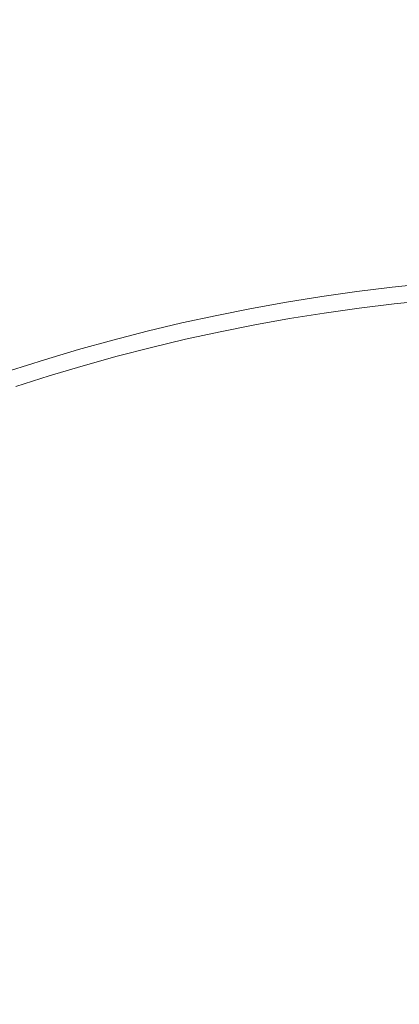
# Model space of a CAD drawing. Extents: x -1737 to -237, y -700 to 0.
# Drawn here: x -492 to -487, y -201 to -189 of the extents above; entities that cross this region are included whole.
import ezdxf

# ---------------------------------------------------------------- set-up
doc = ezdxf.new("R2010")
doc.units = 0
doc.header["$LTSCALE"] = 500
doc.header["$MEASUREMENT"] = 0
doc.layers.add('PRAKTIKA_CERAMIKA', color=7, linetype='Continuous')
doc.layers.add('PRAKTIKA_CHROM', color=7, linetype='Continuous')

msp = doc.modelspace()

# ---------------------------------------------------------------- linework, layer by layer
at = {"layer": 'PRAKTIKA_CERAMIKA', "lineweight": 0}
for points, invisible_edges in [([(-496.321, -187.607, -439.945), (-490.532, -189.301, -439.947), (-486.55, -189.369, -439.947), (-496.321, -187.607, -439.945)], 15), ([(-486.55, -189.369, -439.947), (-490.22, -187.674, -439.945), (-496.321, -187.607, -439.945), (-486.55, -189.369, -439.947)], 15), ([(-495.457, -189.24, -439.947), (-490.532, -189.301, -439.947), (-496.321, -187.607, -439.945), (-495.457, -189.24, -439.947)], 15), ([(-490.22, -187.674, -439.945), (-486.55, -189.369, -439.947), (-483.394, -189.446, -439.947), (-490.22, -187.674, -439.945)], 15), ([(-483.394, -189.446, -439.947), (-485.442, -187.748, -439.945), (-490.22, -187.674, -439.945), (-483.394, -189.446, -439.947)], 15), ([(-492.819, -190.423, -439.953), (-489.409, -190.477, -439.953), (-495.457, -189.24, -439.947), (-492.819, -190.423, -439.953)], 15), ([(-490.532, -189.301, -439.947), (-495.457, -189.24, -439.947), (-489.409, -190.477, -439.953), (-490.532, -189.301, -439.947)], 15), ([(-490.532, -189.301, -439.947), (-486.402, -190.539, -439.953), (-483.932, -190.609, -439.953), (-490.532, -189.301, -439.947)], 15), ([(-483.932, -190.609, -439.953), (-486.55, -189.369, -439.947), (-490.532, -189.301, -439.947), (-483.932, -190.609, -439.953)], 15), ([(-489.409, -190.477, -439.953), (-486.402, -190.539, -439.953), (-490.532, -189.301, -439.947), (-489.409, -190.477, -439.953)], 15), ([(-504.099, -190.311, -439.953), (-493.634, -191.164, -439.966), (-491.508, -191.193, -439.966), (-504.099, -190.311, -439.953)], 15), ([(-491.508, -191.193, -439.966), (-500.3, -190.34, -439.953), (-504.099, -190.311, -439.953), (-491.508, -191.193, -439.966)], 15), ([(-496.495, -190.377, -439.953), (-500.3, -190.34, -439.953), (-491.508, -191.193, -439.966), (-496.495, -190.377, -439.953)], 15), ([(-491.508, -191.193, -439.966), (-489.377, -191.231, -439.966), (-496.495, -190.377, -439.953), (-491.508, -191.193, -439.966)], 15), ([(-492.819, -190.423, -439.953), (-496.495, -190.377, -439.953), (-489.377, -191.231, -439.966), (-492.819, -190.423, -439.953)], 15), ([(-489.409, -190.477, -439.953), (-492.819, -190.423, -439.953), (-487.313, -191.277, -439.966), (-489.409, -190.477, -439.953)], 15), ([(-489.377, -191.231, -439.966), (-487.313, -191.277, -439.966), (-492.819, -190.423, -439.953), (-489.377, -191.231, -439.966)], 15), ([(-487.313, -191.277, -439.966), (-485.381, -191.331, -439.966), (-489.409, -190.477, -439.953), (-487.313, -191.277, -439.966)], 15), ([(-486.402, -190.539, -439.953), (-489.409, -190.477, -439.953), (-485.381, -191.331, -439.966), (-486.402, -190.539, -439.953)], 15), ([(-491.29, -191.675, -439.987), (-500.742, -191.13, -439.966), (-501.931, -191.143, -439.966), (-491.29, -191.675, -439.987)], 15), ([(-501.931, -191.143, -439.966), (-492.039, -191.688, -439.987), (-491.29, -191.675, -439.987), (-501.931, -191.143, -439.966)], 15), ([(-490.445, -191.671, -439.987), (-499.311, -191.126, -439.966), (-500.742, -191.13, -439.966), (-490.445, -191.671, -439.987)], 15), ([(-500.742, -191.13, -439.966), (-491.29, -191.675, -439.987), (-490.445, -191.671, -439.987), (-500.742, -191.13, -439.966)], 15), ([(-497.604, -191.13, -439.966), (-499.311, -191.126, -439.966), (-490.445, -191.671, -439.987), (-497.604, -191.13, -439.966)], 15), ([(-495.688, -191.143, -439.966), (-497.604, -191.13, -439.966), (-489.49, -191.675, -439.987), (-495.688, -191.143, -439.966)], 15), ([(-490.445, -191.671, -439.987), (-489.49, -191.675, -439.987), (-497.604, -191.13, -439.966), (-490.445, -191.671, -439.987)], 15), ([(-493.634, -191.164, -439.966), (-495.688, -191.143, -439.966), (-488.451, -191.688, -439.987), (-493.634, -191.164, -439.966)], 15), ([(-489.49, -191.675, -439.987), (-488.451, -191.688, -439.987), (-495.688, -191.143, -439.966), (-489.49, -191.675, -439.987)], 15), ([(-491.508, -191.193, -439.966), (-493.634, -191.164, -439.966), (-487.357, -191.709, -439.987), (-491.508, -191.193, -439.966)], 15), ([(-488.451, -191.688, -439.987), (-487.357, -191.709, -439.987), (-493.634, -191.164, -439.966), (-488.451, -191.688, -439.987)], 15), ([(-485.109, -191.777, -439.987), (-489.377, -191.231, -439.966), (-491.508, -191.193, -439.966), (-485.109, -191.777, -439.987)], 15), ([(-491.508, -191.193, -439.966), (-486.234, -191.739, -439.987), (-485.109, -191.777, -439.987), (-491.508, -191.193, -439.966)], 15), ([(-487.357, -191.709, -439.987), (-486.234, -191.739, -439.987), (-491.508, -191.193, -439.966), (-487.357, -191.709, -439.987)], 15), ([(-484.012, -191.823, -439.987), (-487.313, -191.277, -439.966), (-489.377, -191.231, -439.966), (-484.012, -191.823, -439.987)], 15), ([(-489.377, -191.231, -439.966), (-485.109, -191.777, -439.987), (-484.012, -191.823, -439.987), (-489.377, -191.231, -439.966)], 15), ([(-482.969, -191.878, -439.987), (-485.381, -191.331, -439.966), (-487.313, -191.277, -439.966), (-482.969, -191.878, -439.987)], 15), ([(-487.313, -191.277, -439.966), (-484.012, -191.823, -439.987), (-482.969, -191.878, -439.987), (-487.313, -191.277, -439.966)], 15), ([(-493.84, -191.777, -439.987), (-494.337, -191.824, -439.987), (-489.023, -192.136, -440.018), (-493.84, -191.777, -439.987)], 15), ([(-493.3, -191.739, -439.987), (-493.84, -191.777, -439.987), (-488.56, -192.089, -440.018), (-493.3, -191.739, -439.987)], 15), ([(-489.023, -192.136, -440.018), (-488.56, -192.089, -440.018), (-493.84, -191.777, -439.987), (-489.023, -192.136, -440.018)], 15), ([(-487.598, -192.021, -440.018), (-492.704, -191.709, -439.987), (-493.3, -191.739, -439.987), (-487.598, -192.021, -440.018)], 15), ([(-493.3, -191.739, -439.987), (-488.086, -192.051, -440.018), (-487.598, -192.021, -440.018), (-493.3, -191.739, -439.987)], 15), ([(-488.56, -192.089, -440.018), (-488.086, -192.051, -440.018), (-493.3, -191.739, -439.987), (-488.56, -192.089, -440.018)], 15), ([(-487.092, -192, -440.018), (-492.039, -191.688, -439.987), (-492.704, -191.709, -439.987), (-487.092, -192, -440.018)], 15), ([(-492.704, -191.709, -439.987), (-487.598, -192.021, -440.018), (-487.092, -192, -440.018), (-492.704, -191.709, -439.987)], 15), ([(-486.565, -191.987, -440.018), (-491.29, -191.675, -439.987), (-492.039, -191.688, -439.987), (-486.565, -191.987, -440.018)], 15), ([(-492.039, -191.688, -439.987), (-487.092, -192, -440.018), (-486.565, -191.987, -440.018), (-492.039, -191.688, -439.987)], 15), ([(-486.012, -191.983, -440.018), (-490.445, -191.671, -439.987), (-491.29, -191.675, -439.987), (-486.012, -191.983, -440.018)], 15), ([(-491.29, -191.675, -439.987), (-486.565, -191.987, -440.018), (-486.012, -191.983, -440.018), (-491.29, -191.675, -439.987)], 15), ([(-489.49, -191.675, -439.987), (-490.445, -191.671, -439.987), (-486.012, -191.983, -440.018), (-489.49, -191.675, -439.987)], 15), ([(-488.451, -191.688, -439.987), (-489.49, -191.675, -439.987), (-485.433, -191.987, -440.018), (-488.451, -191.688, -439.987)], 15), ([(-486.012, -191.983, -440.018), (-485.433, -191.987, -440.018), (-489.49, -191.675, -439.987), (-486.012, -191.983, -440.018)], 15), ([(-487.357, -191.709, -439.987), (-488.451, -191.688, -439.987), (-484.833, -192, -440.018), (-487.357, -191.709, -439.987)], 15), ([(-485.433, -191.987, -440.018), (-484.833, -192, -440.018), (-488.451, -191.688, -439.987), (-485.433, -191.987, -440.018)], 15), ([(-484.833, -192, -440.018), (-484.22, -192.021, -440.018), (-487.357, -191.709, -439.987), (-484.833, -192, -440.018)], 15), ([(-486.234, -191.739, -439.987), (-487.357, -191.709, -439.987), (-484.22, -192.021, -440.018), (-486.234, -191.739, -439.987)], 15), ([(-494.806, -191.88, -439.987), (-495.26, -191.944, -439.987), (-489.928, -192.255, -440.018), (-494.806, -191.88, -439.987)], 15), ([(-494.337, -191.824, -439.987), (-494.806, -191.88, -439.987), (-489.478, -192.192, -440.018), (-494.337, -191.824, -439.987)], 15), ([(-489.928, -192.255, -440.018), (-489.478, -192.192, -440.018), (-494.806, -191.88, -439.987), (-489.928, -192.255, -440.018)], 15), ([(-489.478, -192.192, -440.018), (-489.023, -192.136, -440.018), (-494.337, -191.824, -439.987), (-489.478, -192.192, -440.018)], 15), ([(-490.377, -192.327, -440.018), (-495.713, -192.018, -439.987), (-496.164, -192.098, -439.987), (-490.377, -192.327, -440.018)], 15), ([(-489.928, -192.255, -440.018), (-495.26, -191.944, -439.987), (-495.713, -192.018, -439.987), (-489.928, -192.255, -440.018)], 15), ([(-495.713, -192.018, -439.987), (-490.377, -192.327, -440.018), (-489.928, -192.255, -440.018), (-495.713, -192.018, -439.987)], 15), ([(-485.892, -192.173, -440.063), (-487.598, -192.021, -440.018), (-488.086, -192.051, -440.018), (-485.892, -192.173, -440.063)], 15), ([(-485.44, -192.152, -440.063), (-487.092, -192, -440.018), (-487.598, -192.021, -440.018), (-485.44, -192.152, -440.063)], 15), ([(-487.598, -192.021, -440.018), (-485.892, -192.173, -440.063), (-485.44, -192.152, -440.063), (-487.598, -192.021, -440.018)], 15), ([(-490.825, -192.408, -440.018), (-496.164, -192.098, -439.987), (-496.613, -192.188, -439.987), (-490.825, -192.408, -440.018)], 15), ([(-496.164, -192.098, -439.987), (-490.825, -192.408, -440.018), (-490.377, -192.327, -440.018), (-496.164, -192.098, -439.987)], 15), ([(-489.023, -192.136, -440.018), (-489.478, -192.192, -440.018), (-487.696, -192.342, -440.063), (-489.023, -192.136, -440.018)], 15), ([(-488.56, -192.089, -440.018), (-489.023, -192.136, -440.018), (-487.247, -192.287, -440.063), (-488.56, -192.089, -440.018)], 15), ([(-487.696, -192.342, -440.063), (-487.247, -192.287, -440.063), (-489.023, -192.136, -440.018), (-487.696, -192.342, -440.063)], 14), ([(-488.086, -192.051, -440.018), (-488.56, -192.089, -440.018), (-486.796, -192.241, -440.063), (-488.086, -192.051, -440.018)], 15), ([(-487.247, -192.287, -440.063), (-486.796, -192.241, -440.063), (-488.56, -192.089, -440.018), (-487.247, -192.287, -440.063)], 15), ([(-488.086, -192.051, -440.018), (-486.345, -192.203, -440.063), (-485.892, -192.173, -440.063), (-488.086, -192.051, -440.018)], 13), ([(-486.796, -192.241, -440.063), (-486.345, -192.203, -440.063), (-488.086, -192.051, -440.018), (-486.796, -192.241, -440.063)], 14), ([(-491.271, -192.497, -440.018), (-496.613, -192.188, -439.987), (-497.062, -192.287, -439.987), (-491.271, -192.497, -440.018)], 15), ([(-496.613, -192.188, -439.987), (-491.271, -192.497, -440.018), (-490.825, -192.408, -440.018), (-496.613, -192.188, -439.987)], 15), ([(-488.144, -192.406, -440.063), (-489.928, -192.255, -440.018), (-490.377, -192.327, -440.018), (-488.144, -192.406, -440.063)], 15), ([(-489.478, -192.192, -440.018), (-489.928, -192.255, -440.018), (-488.144, -192.406, -440.063), (-489.478, -192.192, -440.018)], 15), ([(-488.144, -192.406, -440.063), (-487.696, -192.342, -440.063), (-489.478, -192.192, -440.018), (-488.144, -192.406, -440.063)], 14), ([(-486.786, -192.354, -440.198), (-486.796, -192.241, -440.063), (-487.247, -192.287, -440.063), (-487.234, -192.4, -440.198)], 13), ([(-497.062, -192.287, -439.987), (-491.716, -192.594, -440.018), (-491.271, -192.497, -440.018), (-497.062, -192.287, -439.987)], 15), ([(-492.159, -192.699, -440.018), (-491.716, -192.594, -440.018), (-497.062, -192.287, -439.987), (-492.159, -192.699, -440.018)], 15), ([(-489.037, -192.557, -440.063), (-490.825, -192.408, -440.018), (-491.271, -192.497, -440.018), (-489.037, -192.557, -440.063)], 15), ([(-488.591, -192.477, -440.063), (-490.377, -192.327, -440.018), (-490.825, -192.408, -440.018), (-488.591, -192.477, -440.063)], 15), ([(-490.825, -192.408, -440.018), (-489.037, -192.557, -440.063), (-488.591, -192.477, -440.063), (-490.825, -192.408, -440.018)], 13), ([(-490.377, -192.327, -440.018), (-488.591, -192.477, -440.063), (-488.144, -192.406, -440.063), (-490.377, -192.327, -440.018)], 13), ([(-488.144, -192.406, -440.063), (-488.591, -192.477, -440.063), (-488.572, -192.589, -440.198), (-488.127, -192.518, -440.198)], 15), ([(-487.681, -192.455, -440.198), (-487.696, -192.342, -440.063), (-488.144, -192.406, -440.063), (-488.127, -192.518, -440.198)], 15), ([(-487.234, -192.4, -440.198), (-487.247, -192.287, -440.063), (-487.696, -192.342, -440.063), (-487.681, -192.455, -440.198)], 15), ([(-487.676, -192.492, -440.304), (-487.23, -192.438, -440.304), (-487.234, -192.4, -440.198), (-487.681, -192.455, -440.198)], 15), ([(-487.23, -192.438, -440.304), (-486.782, -192.391, -440.304), (-486.786, -192.354, -440.198), (-487.234, -192.4, -440.198)], 15), ([(-487.227, -192.464, -440.453), (-486.78, -192.418, -440.453), (-486.782, -192.391, -440.304), (-487.23, -192.438, -440.304)], 15), ([(-489.481, -192.646, -440.063), (-491.271, -192.497, -440.018), (-491.716, -192.594, -440.018), (-489.481, -192.646, -440.063)], 15), ([(-491.271, -192.497, -440.018), (-489.481, -192.646, -440.063), (-489.037, -192.557, -440.063), (-491.271, -192.497, -440.018)], 15), ([(-488.591, -192.477, -440.063), (-489.037, -192.557, -440.063), (-489.016, -192.669, -440.198), (-488.572, -192.589, -440.198)], 15), ([(-488.572, -192.589, -440.198), (-488.566, -192.626, -440.304), (-488.122, -192.555, -440.304), (-488.127, -192.518, -440.198)], 15), ([(-488.122, -192.555, -440.304), (-487.676, -192.492, -440.304), (-487.681, -192.455, -440.198), (-488.127, -192.518, -440.198)], 15), ([(-488.118, -192.581, -440.453), (-487.673, -192.518, -440.453), (-487.676, -192.492, -440.304), (-488.122, -192.555, -440.304)], 15), ([(-488.115, -192.599, -440.659), (-487.67, -192.536, -440.659), (-487.673, -192.518, -440.453), (-488.118, -192.581, -440.453)], 15), ([(-487.669, -192.547, -440.934), (-487.67, -192.536, -440.659), (-488.115, -192.599, -440.659), (-488.114, -192.609, -440.934)], 15), ([(-487.673, -192.518, -440.453), (-487.227, -192.464, -440.453), (-487.23, -192.438, -440.304), (-487.676, -192.492, -440.304)], 15), ([(-487.67, -192.536, -440.659), (-487.225, -192.482, -440.659), (-487.227, -192.464, -440.453), (-487.673, -192.518, -440.453)], 15), ([(-487.223, -192.492, -440.934), (-487.225, -192.482, -440.659), (-487.67, -192.536, -440.659), (-487.669, -192.547, -440.934)], 15), ([(-487.223, -192.498, -441.292), (-487.223, -192.492, -440.934), (-487.669, -192.547, -440.934), (-487.668, -192.552, -441.292)], 15), ([(-487.223, -192.499, -441.747), (-487.223, -192.498, -441.292), (-487.668, -192.552, -441.292), (-487.668, -192.554, -441.747)], 15), ([(-487.668, -192.554, -449.591), (-487.223, -192.499, -449.591), (-487.223, -192.499, -449.312), (-487.668, -192.554, -449.312)], 14), ([(-487.223, -192.499, -446.31), (-487.223, -192.499, -445.461), (-487.668, -192.554, -445.461), (-487.668, -192.554, -446.31)], 15), ([(-487.223, -192.499, -447.85), (-487.223, -192.499, -447.117), (-487.668, -192.554, -447.117), (-487.668, -192.554, -447.85)], 15), ([(-487.668, -192.554, -449.312), (-487.223, -192.499, -449.312), (-487.223, -192.499, -448.965), (-487.668, -192.554, -448.965)], 15), ([(-487.223, -192.499, -442.311), (-487.223, -192.499, -441.747), (-487.668, -192.554, -441.747), (-487.668, -192.554, -442.311)], 15), ([(-487.668, -192.554, -448.965), (-487.223, -192.499, -448.965), (-487.223, -192.499, -448.477), (-487.668, -192.554, -448.477)], 15), ([(-487.668, -192.554, -444.605), (-487.223, -192.499, -444.605), (-487.223, -192.499, -443.772), (-487.668, -192.554, -443.772)], 15), ([(-487.668, -192.554, -442.996), (-487.223, -192.499, -442.996), (-487.223, -192.499, -442.311), (-487.668, -192.554, -442.311)], 15), ([(-487.223, -192.499, -448.477), (-487.223, -192.499, -447.85), (-487.668, -192.554, -447.85), (-487.668, -192.554, -448.477)], 15), ([(-487.223, -192.499, -447.117), (-487.223, -192.499, -446.31), (-487.668, -192.554, -446.31), (-487.668, -192.554, -447.117)], 15), ([(-487.668, -192.554, -445.461), (-487.223, -192.499, -445.461), (-487.223, -192.499, -444.605), (-487.668, -192.554, -444.605)], 15), ([(-487.668, -192.554, -443.772), (-487.223, -192.499, -443.772), (-487.223, -192.499, -442.996), (-487.668, -192.554, -442.996)], 15), ([(-487.225, -192.482, -440.659), (-486.778, -192.436, -440.659), (-486.78, -192.418, -440.453), (-487.227, -192.464, -440.453)], 15), ([(-486.777, -192.446, -440.934), (-486.778, -192.436, -440.659), (-487.225, -192.482, -440.659), (-487.223, -192.492, -440.934)], 15), ([(-486.776, -192.451, -441.292), (-486.777, -192.446, -440.934), (-487.223, -192.492, -440.934), (-487.223, -192.498, -441.292)], 15), ([(-486.776, -192.453, -441.747), (-486.776, -192.451, -441.292), (-487.223, -192.498, -441.292), (-487.223, -192.499, -441.747)], 15), ([(-487.223, -192.499, -442.996), (-486.776, -192.453, -442.996), (-486.776, -192.453, -442.311), (-487.223, -192.499, -442.311)], 15), ([(-486.776, -192.453, -448.477), (-486.776, -192.453, -447.85), (-487.223, -192.499, -447.85), (-487.223, -192.499, -448.477)], 15), ([(-487.223, -192.499, -445.461), (-486.776, -192.453, -445.461), (-486.776, -192.453, -444.605), (-487.223, -192.499, -444.605)], 15), ([(-487.223, -192.499, -444.605), (-486.776, -192.453, -444.605), (-486.776, -192.453, -443.772), (-487.223, -192.499, -443.772)], 15), ([(-487.223, -192.499, -448.965), (-486.776, -192.453, -448.965), (-486.776, -192.453, -448.477), (-487.223, -192.499, -448.477)], 15), ([(-486.776, -192.453, -447.117), (-486.776, -192.453, -446.31), (-487.223, -192.499, -446.31), (-487.223, -192.499, -447.117)], 15), ([(-487.223, -192.499, -443.772), (-486.776, -192.453, -443.772), (-486.776, -192.453, -442.996), (-487.223, -192.499, -442.996)], 15), ([(-486.776, -192.453, -447.85), (-486.776, -192.453, -447.117), (-487.223, -192.499, -447.117), (-487.223, -192.499, -447.85)], 15), ([(-486.776, -192.453, -446.31), (-486.776, -192.453, -445.461), (-487.223, -192.499, -445.461), (-487.223, -192.499, -446.31)], 15), ([(-487.223, -192.499, -449.591), (-486.776, -192.453, -449.591), (-486.776, -192.453, -449.312), (-487.223, -192.499, -449.312)], 14), ([(-487.223, -192.499, -449.312), (-486.776, -192.453, -449.312), (-486.776, -192.453, -448.965), (-487.223, -192.499, -448.965)], 15), ([(-486.776, -192.453, -442.311), (-486.776, -192.453, -441.747), (-487.223, -192.499, -441.747), (-487.223, -192.499, -442.311)], 15), ([(-491.716, -192.594, -440.018), (-492.159, -192.699, -440.018), (-490.364, -192.847, -440.063), (-491.716, -192.594, -440.018)], 15), ([(-491.716, -192.594, -440.018), (-489.923, -192.742, -440.063), (-489.481, -192.646, -440.063), (-491.716, -192.594, -440.018)], 13), ([(-490.364, -192.847, -440.063), (-489.923, -192.742, -440.063), (-491.716, -192.594, -440.018), (-490.364, -192.847, -440.063)], 14), ([(-489.481, -192.646, -440.063), (-489.923, -192.742, -440.063), (-489.898, -192.853, -440.198), (-489.458, -192.757, -440.198)], 15), ([(-489.037, -192.557, -440.063), (-489.481, -192.646, -440.063), (-489.458, -192.757, -440.198), (-489.016, -192.669, -440.198)], 14), ([(-489.016, -192.669, -440.198), (-489.009, -192.706, -440.304), (-488.566, -192.626, -440.304), (-488.572, -192.589, -440.198)], 15), ([(-489.009, -192.706, -440.304), (-489.004, -192.732, -440.453), (-488.562, -192.652, -440.453), (-488.566, -192.626, -440.304)], 15), ([(-489.004, -192.732, -440.453), (-489.001, -192.749, -440.659), (-488.559, -192.67, -440.659), (-488.562, -192.652, -440.453)], 15), ([(-488.566, -192.626, -440.304), (-488.562, -192.652, -440.453), (-488.118, -192.581, -440.453), (-488.122, -192.555, -440.304)], 15), ([(-488.562, -192.652, -440.453), (-488.559, -192.67, -440.659), (-488.115, -192.599, -440.659), (-488.118, -192.581, -440.453)], 15), ([(-488.115, -192.599, -440.659), (-488.559, -192.67, -440.659), (-488.557, -192.68, -440.934), (-488.114, -192.609, -440.934)], 15), ([(-488.114, -192.609, -440.934), (-488.557, -192.68, -440.934), (-488.556, -192.686, -441.292), (-488.113, -192.615, -441.292)], 15), ([(-488.113, -192.615, -441.292), (-488.556, -192.686, -441.292), (-488.556, -192.687, -441.747), (-488.112, -192.616, -441.747)], 15), ([(-488.556, -192.687, -448.477), (-488.556, -192.687, -448.965), (-488.112, -192.616, -448.965), (-488.112, -192.616, -448.477)], 15), ([(-488.112, -192.616, -446.31), (-488.556, -192.687, -446.31), (-488.556, -192.687, -447.117), (-488.112, -192.616, -447.117)], 15), ([(-488.556, -192.687, -448.965), (-488.556, -192.687, -449.312), (-488.112, -192.616, -449.312), (-488.112, -192.616, -448.965)], 15), ([(-488.556, -192.687, -443.772), (-488.556, -192.687, -444.605), (-488.112, -192.616, -444.605), (-488.112, -192.616, -443.772)], 15), ([(-488.112, -192.616, -441.747), (-488.556, -192.687, -441.747), (-488.556, -192.687, -442.311), (-488.112, -192.616, -442.311)], 15), ([(-488.112, -192.616, -445.461), (-488.556, -192.687, -445.461), (-488.556, -192.687, -446.31), (-488.112, -192.616, -446.31)], 15), ([(-488.556, -192.687, -442.996), (-488.556, -192.687, -443.772), (-488.112, -192.616, -443.772), (-488.112, -192.616, -442.996)], 15), ([(-488.112, -192.616, -447.85), (-488.556, -192.687, -447.85), (-488.556, -192.687, -448.477), (-488.112, -192.616, -448.477)], 15), ([(-488.556, -192.687, -442.311), (-488.556, -192.687, -442.996), (-488.112, -192.616, -442.996), (-488.112, -192.616, -442.311)], 15), ([(-488.556, -192.687, -449.312), (-488.556, -192.687, -449.591), (-488.112, -192.616, -449.591), (-488.112, -192.616, -449.312)], 13), ([(-488.556, -192.687, -444.605), (-488.556, -192.687, -445.461), (-488.112, -192.616, -445.461), (-488.112, -192.616, -444.605)], 15), ([(-488.112, -192.616, -447.117), (-488.556, -192.687, -447.117), (-488.556, -192.687, -447.85), (-488.112, -192.616, -447.85)], 15), ([(-487.668, -192.552, -441.292), (-487.669, -192.547, -440.934), (-488.114, -192.609, -440.934), (-488.113, -192.615, -441.292)], 15), ([(-487.668, -192.554, -441.747), (-487.668, -192.552, -441.292), (-488.113, -192.615, -441.292), (-488.112, -192.616, -441.747)], 15), ([(-488.112, -192.616, -443.772), (-487.668, -192.554, -443.772), (-487.668, -192.554, -442.996), (-488.112, -192.616, -442.996)], 15), ([(-487.668, -192.554, -447.117), (-487.668, -192.554, -446.31), (-488.112, -192.616, -446.31), (-488.112, -192.616, -447.117)], 15), ([(-487.668, -192.554, -448.477), (-487.668, -192.554, -447.85), (-488.112, -192.616, -447.85), (-488.112, -192.616, -448.477)], 15), ([(-488.112, -192.616, -448.965), (-487.668, -192.554, -448.965), (-487.668, -192.554, -448.477), (-488.112, -192.616, -448.477)], 15), ([(-488.112, -192.616, -442.996), (-487.668, -192.554, -442.996), (-487.668, -192.554, -442.311), (-488.112, -192.616, -442.311)], 15), ([(-487.668, -192.554, -442.311), (-487.668, -192.554, -441.747), (-488.112, -192.616, -441.747), (-488.112, -192.616, -442.311)], 15), ([(-487.668, -192.554, -447.85), (-487.668, -192.554, -447.117), (-488.112, -192.616, -447.117), (-488.112, -192.616, -447.85)], 15), ([(-488.112, -192.616, -449.591), (-487.668, -192.554, -449.591), (-487.668, -192.554, -449.312), (-488.112, -192.616, -449.312)], 14), ([(-488.112, -192.616, -445.461), (-487.668, -192.554, -445.461), (-487.668, -192.554, -444.605), (-488.112, -192.616, -444.605)], 15), ([(-487.668, -192.554, -446.31), (-487.668, -192.554, -445.461), (-488.112, -192.616, -445.461), (-488.112, -192.616, -446.31)], 15), ([(-488.112, -192.616, -444.605), (-487.668, -192.554, -444.605), (-487.668, -192.554, -443.772), (-488.112, -192.616, -443.772)], 15), ([(-488.112, -192.616, -449.312), (-487.668, -192.554, -449.312), (-487.668, -192.554, -448.965), (-488.112, -192.616, -448.965)], 15), ([(-492.159, -192.699, -440.018), (-492.599, -192.813, -440.018), (-490.802, -192.96, -440.063), (-492.159, -192.699, -440.018)], 15), ([(-490.802, -192.96, -440.063), (-490.364, -192.847, -440.063), (-492.159, -192.699, -440.018), (-490.802, -192.96, -440.063)], 14), ([(-489.898, -192.853, -440.198), (-489.923, -192.742, -440.063), (-490.364, -192.847, -440.063), (-490.336, -192.957, -440.198)], 15), ([(-489.898, -192.853, -440.198), (-489.89, -192.889, -440.304), (-489.45, -192.793, -440.304), (-489.458, -192.757, -440.198)], 15), ([(-489.458, -192.757, -440.198), (-489.45, -192.793, -440.304), (-489.009, -192.706, -440.304), (-489.016, -192.669, -440.198)], 15), ([(-489.45, -192.793, -440.304), (-489.445, -192.82, -440.453), (-489.004, -192.732, -440.453), (-489.009, -192.706, -440.304)], 15), ([(-489.445, -192.82, -440.453), (-489.441, -192.837, -440.659), (-489.001, -192.749, -440.659), (-489.004, -192.732, -440.453)], 15), ([(-489.001, -192.749, -440.659), (-489.441, -192.837, -440.659), (-489.439, -192.847, -440.934), (-488.999, -192.76, -440.934)], 15), ([(-488.999, -192.76, -440.934), (-489.439, -192.847, -440.934), (-489.438, -192.853, -441.292), (-488.998, -192.765, -441.292)], 15), ([(-488.998, -192.765, -441.292), (-489.438, -192.853, -441.292), (-489.437, -192.854, -441.747), (-488.997, -192.767, -441.747)], 15), ([(-489.437, -192.854, -442.996), (-489.437, -192.854, -443.772), (-488.997, -192.767, -443.772), (-488.997, -192.767, -442.996)], 15), ([(-488.997, -192.767, -447.117), (-489.437, -192.854, -447.117), (-489.437, -192.854, -447.85), (-488.997, -192.767, -447.85)], 15), ([(-489.437, -192.854, -443.772), (-489.437, -192.854, -444.605), (-488.997, -192.767, -444.605), (-488.997, -192.767, -443.772)], 15), ([(-488.997, -192.767, -441.747), (-489.437, -192.854, -441.747), (-489.437, -192.854, -442.311), (-488.997, -192.767, -442.311)], 15), ([(-488.997, -192.767, -447.85), (-489.437, -192.854, -447.85), (-489.437, -192.854, -448.477), (-488.997, -192.767, -448.477)], 15), ([(-489.437, -192.854, -442.311), (-489.437, -192.854, -442.996), (-488.997, -192.767, -442.996), (-488.997, -192.767, -442.311)], 15), ([(-488.997, -192.767, -446.31), (-489.437, -192.854, -446.31), (-489.437, -192.854, -447.117), (-488.997, -192.767, -447.117)], 15), ([(-488.997, -192.767, -445.461), (-489.437, -192.854, -445.461), (-489.437, -192.854, -446.31), (-488.997, -192.767, -446.31)], 15), ([(-489.437, -192.854, -448.477), (-489.437, -192.854, -448.965), (-488.997, -192.767, -448.965), (-488.997, -192.767, -448.477)], 15), ([(-489.437, -192.854, -449.312), (-489.437, -192.854, -449.591), (-488.997, -192.767, -449.591), (-488.997, -192.767, -449.312)], 13), ([(-489.437, -192.854, -448.965), (-489.437, -192.854, -449.312), (-488.997, -192.767, -449.312), (-488.997, -192.767, -448.965)], 15), ([(-489.437, -192.854, -444.605), (-489.437, -192.854, -445.461), (-488.997, -192.767, -445.461), (-488.997, -192.767, -444.605)], 15), ([(-488.559, -192.67, -440.659), (-489.001, -192.749, -440.659), (-488.999, -192.76, -440.934), (-488.557, -192.68, -440.934)], 15), ([(-488.557, -192.68, -440.934), (-488.999, -192.76, -440.934), (-488.998, -192.765, -441.292), (-488.556, -192.686, -441.292)], 15), ([(-488.556, -192.686, -441.292), (-488.998, -192.765, -441.292), (-488.997, -192.767, -441.747), (-488.556, -192.687, -441.747)], 15), ([(-488.556, -192.687, -445.461), (-488.997, -192.767, -445.461), (-488.997, -192.767, -446.31), (-488.556, -192.687, -446.31)], 15), ([(-488.997, -192.767, -448.477), (-488.997, -192.767, -448.965), (-488.556, -192.687, -448.965), (-488.556, -192.687, -448.477)], 15), ([(-488.556, -192.687, -441.747), (-488.997, -192.767, -441.747), (-488.997, -192.767, -442.311), (-488.556, -192.687, -442.311)], 15), ([(-488.997, -192.767, -448.965), (-488.997, -192.767, -449.312), (-488.556, -192.687, -449.312), (-488.556, -192.687, -448.965)], 15), ([(-488.997, -192.767, -449.312), (-488.997, -192.767, -449.591), (-488.556, -192.687, -449.591), (-488.556, -192.687, -449.312)], 13), ([(-488.556, -192.687, -447.85), (-488.997, -192.767, -447.85), (-488.997, -192.767, -448.477), (-488.556, -192.687, -448.477)], 15), ([(-488.556, -192.687, -447.117), (-488.997, -192.767, -447.117), (-488.997, -192.767, -447.85), (-488.556, -192.687, -447.85)], 15), ([(-488.997, -192.767, -442.996), (-488.997, -192.767, -443.772), (-488.556, -192.687, -443.772), (-488.556, -192.687, -442.996)], 15), ([(-488.997, -192.767, -442.311), (-488.997, -192.767, -442.996), (-488.556, -192.687, -442.996), (-488.556, -192.687, -442.311)], 15), ([(-488.997, -192.767, -444.605), (-488.997, -192.767, -445.461), (-488.556, -192.687, -445.461), (-488.556, -192.687, -444.605)], 15), ([(-488.556, -192.687, -446.31), (-488.997, -192.767, -446.31), (-488.997, -192.767, -447.117), (-488.556, -192.687, -447.117)], 15), ([(-488.997, -192.767, -443.772), (-488.997, -192.767, -444.605), (-488.556, -192.687, -444.605), (-488.556, -192.687, -443.772)], 15), ([(-492.599, -192.813, -440.018), (-493.037, -192.935, -440.018), (-491.238, -193.081, -440.063), (-492.599, -192.813, -440.018)], 15), ([(-491.238, -193.081, -440.063), (-490.802, -192.96, -440.063), (-492.599, -192.813, -440.018), (-491.238, -193.081, -440.063)], 15), ([(-490.336, -192.957, -440.198), (-490.364, -192.847, -440.063), (-490.802, -192.96, -440.063), (-490.773, -193.07, -440.198)], 15), ([(-490.327, -192.994, -440.304), (-489.89, -192.889, -440.304), (-489.898, -192.853, -440.198), (-490.336, -192.957, -440.198)], 15), ([(-490.321, -193.02, -440.453), (-489.884, -192.915, -440.453), (-489.89, -192.889, -440.304), (-490.327, -192.994, -440.304)], 15), ([(-489.89, -192.889, -440.304), (-489.884, -192.915, -440.453), (-489.445, -192.82, -440.453), (-489.45, -192.793, -440.304)], 15), ([(-489.884, -192.915, -440.453), (-489.88, -192.933, -440.659), (-489.441, -192.837, -440.659), (-489.445, -192.82, -440.453)], 15), ([(-489.441, -192.837, -440.659), (-489.88, -192.933, -440.659), (-489.877, -192.943, -440.934), (-489.439, -192.847, -440.934)], 15), ([(-489.439, -192.847, -440.934), (-489.877, -192.943, -440.934), (-489.876, -192.948, -441.292), (-489.438, -192.853, -441.292)], 15), ([(-489.438, -192.853, -441.292), (-489.876, -192.948, -441.292), (-489.876, -192.95, -441.747), (-489.437, -192.854, -441.747)], 15), ([(-489.437, -192.854, -447.117), (-489.876, -192.95, -447.117), (-489.876, -192.95, -447.85), (-489.437, -192.854, -447.85)], 15), ([(-489.437, -192.854, -446.31), (-489.876, -192.95, -446.31), (-489.876, -192.95, -447.117), (-489.437, -192.854, -447.117)], 15), ([(-489.876, -192.95, -442.996), (-489.876, -192.95, -443.772), (-489.437, -192.854, -443.772), (-489.437, -192.854, -442.996)], 15), ([(-489.437, -192.854, -441.747), (-489.876, -192.95, -441.747), (-489.876, -192.95, -442.311), (-489.437, -192.854, -442.311)], 15), ([(-489.876, -192.95, -444.605), (-489.876, -192.95, -445.461), (-489.437, -192.854, -445.461), (-489.437, -192.854, -444.605)], 15), ([(-489.876, -192.95, -449.312), (-489.876, -192.95, -449.591), (-489.437, -192.854, -449.591), (-489.437, -192.854, -449.312)], 13), ([(-489.876, -192.95, -448.477), (-489.876, -192.95, -448.965), (-489.437, -192.854, -448.965), (-489.437, -192.854, -448.477)], 15), ([(-489.876, -192.95, -442.311), (-489.876, -192.95, -442.996), (-489.437, -192.854, -442.996), (-489.437, -192.854, -442.311)], 15), ([(-489.876, -192.95, -448.965), (-489.876, -192.95, -449.312), (-489.437, -192.854, -449.312), (-489.437, -192.854, -448.965)], 15), ([(-489.437, -192.854, -445.461), (-489.876, -192.95, -445.461), (-489.876, -192.95, -446.31), (-489.437, -192.854, -446.31)], 15), ([(-489.876, -192.95, -443.772), (-489.876, -192.95, -444.605), (-489.437, -192.854, -444.605), (-489.437, -192.854, -443.772)], 15), ([(-489.437, -192.854, -447.85), (-489.876, -192.95, -447.85), (-489.876, -192.95, -448.477), (-489.437, -192.854, -448.477)], 15), ([(-493.037, -192.935, -440.018), (-493.473, -193.065, -440.018), (-491.673, -193.211, -440.063), (-493.037, -192.935, -440.018)], 15), ([(-491.673, -193.211, -440.063), (-491.238, -193.081, -440.063), (-493.037, -192.935, -440.018), (-491.673, -193.211, -440.063)], 15), ([(-490.773, -193.07, -440.198), (-490.802, -192.96, -440.063), (-491.238, -193.081, -440.063), (-491.207, -193.191, -440.198)], 13), ([(-490.763, -193.106, -440.304), (-490.327, -192.994, -440.304), (-490.336, -192.957, -440.198), (-490.773, -193.07, -440.198)], 15), ([(-490.756, -193.132, -440.453), (-490.321, -193.02, -440.453), (-490.327, -192.994, -440.304), (-490.763, -193.106, -440.304)], 15), ([(-490.752, -193.149, -440.659), (-490.317, -193.037, -440.659), (-490.321, -193.02, -440.453), (-490.756, -193.132, -440.453)], 15), ([(-490.314, -193.047, -440.934), (-490.317, -193.037, -440.659), (-490.752, -193.149, -440.659), (-490.749, -193.159, -440.934)], 15), ([(-490.317, -193.037, -440.659), (-489.88, -192.933, -440.659), (-489.884, -192.915, -440.453), (-490.321, -193.02, -440.453)], 15), ([(-489.877, -192.943, -440.934), (-489.88, -192.933, -440.659), (-490.317, -193.037, -440.659), (-490.314, -193.047, -440.934)], 15), ([(-489.876, -192.948, -441.292), (-489.877, -192.943, -440.934), (-490.314, -193.047, -440.934), (-490.313, -193.052, -441.292)], 15), ([(-489.876, -192.95, -441.747), (-489.876, -192.948, -441.292), (-490.313, -193.052, -441.292), (-490.312, -193.054, -441.747)], 15), ([(-490.312, -193.054, -449.591), (-489.876, -192.95, -449.591), (-489.876, -192.95, -449.312), (-490.312, -193.054, -449.312)], 14), ([(-490.312, -193.054, -442.996), (-489.876, -192.95, -442.996), (-489.876, -192.95, -442.311), (-490.312, -193.054, -442.311)], 15), ([(-490.312, -193.054, -444.605), (-489.876, -192.95, -444.605), (-489.876, -192.95, -443.772), (-490.312, -193.054, -443.772)], 15), ([(-490.312, -193.054, -448.965), (-489.876, -192.95, -448.965), (-489.876, -192.95, -448.477), (-490.312, -193.054, -448.477)], 15), ([(-489.876, -192.95, -447.85), (-489.876, -192.95, -447.117), (-490.312, -193.054, -447.117), (-490.312, -193.054, -447.85)], 15), ([(-490.312, -193.054, -443.772), (-489.876, -192.95, -443.772), (-489.876, -192.95, -442.996), (-490.312, -193.054, -442.996)], 15), ([(-489.876, -192.95, -447.117), (-489.876, -192.95, -446.31), (-490.312, -193.054, -446.31), (-490.312, -193.054, -447.117)], 15), ([(-489.876, -192.95, -442.311), (-489.876, -192.95, -441.747), (-490.312, -193.054, -441.747), (-490.312, -193.054, -442.311)], 15), ([(-490.312, -193.054, -445.461), (-489.876, -192.95, -445.461), (-489.876, -192.95, -444.605), (-490.312, -193.054, -444.605)], 15), ([(-489.876, -192.95, -448.477), (-489.876, -192.95, -447.85), (-490.312, -193.054, -447.85), (-490.312, -193.054, -448.477)], 15), ([(-490.312, -193.054, -449.312), (-489.876, -192.95, -449.312), (-489.876, -192.95, -448.965), (-490.312, -193.054, -448.965)], 15), ([(-489.876, -192.95, -446.31), (-489.876, -192.95, -445.461), (-490.312, -193.054, -445.461), (-490.312, -193.054, -446.31)], 15), ([(-491.673, -193.211, -440.063), (-493.473, -193.065, -440.018), (-493.906, -193.203, -440.018), (-491.673, -193.211, -440.063)], 15), ([(-491.207, -193.191, -440.198), (-491.238, -193.081, -440.063), (-491.673, -193.211, -440.063), (-491.64, -193.32, -440.198)], 13), ([(-491.198, -193.227, -440.304), (-490.763, -193.106, -440.304), (-490.773, -193.07, -440.198), (-491.207, -193.191, -440.198)], 15), ([(-491.189, -193.252, -440.453), (-490.756, -193.132, -440.453), (-490.763, -193.106, -440.304), (-491.198, -193.227, -440.304)], 15), ([(-491.184, -193.269, -440.659), (-490.752, -193.149, -440.659), (-490.756, -193.132, -440.453), (-491.189, -193.252, -440.453)], 15), ([(-490.749, -193.159, -440.934), (-490.752, -193.149, -440.659), (-491.184, -193.269, -440.659), (-491.181, -193.279, -440.934)], 15), ([(-490.747, -193.164, -441.292), (-490.749, -193.159, -440.934), (-491.181, -193.279, -440.934), (-491.18, -193.285, -441.292)], 15), ([(-490.313, -193.052, -441.292), (-490.314, -193.047, -440.934), (-490.749, -193.159, -440.934), (-490.747, -193.164, -441.292)], 15), ([(-490.312, -193.054, -441.747), (-490.313, -193.052, -441.292), (-490.747, -193.164, -441.292), (-490.747, -193.166, -441.747)], 15), ([(-490.312, -193.054, -442.311), (-490.312, -193.054, -441.747), (-490.747, -193.166, -441.747), (-490.747, -193.166, -442.311)], 15), ([(-490.747, -193.166, -449.312), (-490.312, -193.054, -449.312), (-490.312, -193.054, -448.965), (-490.747, -193.166, -448.965)], 15), ([(-490.747, -193.166, -445.461), (-490.312, -193.054, -445.461), (-490.312, -193.054, -444.605), (-490.747, -193.166, -444.605)], 15), ([(-490.747, -193.166, -448.965), (-490.312, -193.054, -448.965), (-490.312, -193.054, -448.477), (-490.747, -193.166, -448.477)], 15), ([(-490.312, -193.054, -446.31), (-490.312, -193.054, -445.461), (-490.747, -193.166, -445.461), (-490.747, -193.166, -446.31)], 15), ([(-490.312, -193.054, -448.477), (-490.312, -193.054, -447.85), (-490.747, -193.166, -447.85), (-490.747, -193.166, -448.477)], 15), ([(-490.312, -193.054, -447.85), (-490.312, -193.054, -447.117), (-490.747, -193.166, -447.117), (-490.747, -193.166, -447.85)], 15), ([(-490.747, -193.166, -444.605), (-490.312, -193.054, -444.605), (-490.312, -193.054, -443.772), (-490.747, -193.166, -443.772)], 15), ([(-490.312, -193.054, -447.117), (-490.312, -193.054, -446.31), (-490.747, -193.166, -446.31), (-490.747, -193.166, -447.117)], 15), ([(-490.747, -193.166, -449.591), (-490.312, -193.054, -449.591), (-490.312, -193.054, -449.312), (-490.747, -193.166, -449.312)], 14), ([(-490.747, -193.166, -443.772), (-490.312, -193.054, -443.772), (-490.312, -193.054, -442.996), (-490.747, -193.166, -442.996)], 15), ([(-490.747, -193.166, -442.996), (-490.312, -193.054, -442.996), (-490.312, -193.054, -442.311), (-490.747, -193.166, -442.311)], 15), ([(-493.906, -193.203, -440.018), (-492.105, -193.348, -440.063), (-491.673, -193.211, -440.063), (-493.906, -193.203, -440.018)], 15), ([(-491.673, -193.211, -440.063), (-492.105, -193.348, -440.063), (-492.069, -193.456, -440.198), (-491.64, -193.32, -440.198)], 14), ([(-491.629, -193.355, -440.304), (-491.198, -193.227, -440.304), (-491.207, -193.191, -440.198), (-491.64, -193.32, -440.198)], 15), ([(-491.621, -193.381, -440.453), (-491.189, -193.252, -440.453), (-491.198, -193.227, -440.304), (-491.629, -193.355, -440.304)], 15), ([(-491.616, -193.398, -440.659), (-491.184, -193.269, -440.659), (-491.189, -193.252, -440.453), (-491.621, -193.381, -440.453)], 15), ([(-491.181, -193.279, -440.934), (-491.184, -193.269, -440.659), (-491.616, -193.398, -440.659), (-491.612, -193.408, -440.934)], 15), ([(-491.18, -193.285, -441.292), (-491.181, -193.279, -440.934), (-491.612, -193.408, -440.934), (-491.611, -193.413, -441.292)], 15), ([(-491.18, -193.286, -441.747), (-491.18, -193.285, -441.292), (-491.611, -193.413, -441.292), (-491.61, -193.415, -441.747)], 15), ([(-491.18, -193.286, -442.311), (-491.18, -193.286, -441.747), (-491.61, -193.415, -441.747), (-491.61, -193.415, -442.311)], 15), ([(-491.61, -193.415, -445.461), (-491.18, -193.286, -445.461), (-491.18, -193.286, -444.605), (-491.61, -193.415, -444.605)], 15), ([(-491.61, -193.415, -444.605), (-491.18, -193.286, -444.605), (-491.18, -193.286, -443.772), (-491.61, -193.415, -443.772)], 15), ([(-491.61, -193.415, -442.996), (-491.18, -193.286, -442.996), (-491.18, -193.286, -442.311), (-491.61, -193.415, -442.311)], 15), ([(-491.61, -193.415, -449.312), (-491.18, -193.286, -449.312), (-491.18, -193.286, -448.965), (-491.61, -193.415, -448.965)], 15), ([(-491.18, -193.286, -448.477), (-491.18, -193.286, -447.85), (-491.61, -193.415, -447.85), (-491.61, -193.415, -448.477)], 15), ([(-491.18, -193.286, -447.117), (-491.18, -193.286, -446.31), (-491.61, -193.415, -446.31), (-491.61, -193.415, -447.117)], 15), ([(-491.61, -193.415, -449.591), (-491.18, -193.286, -449.591), (-491.18, -193.286, -449.312), (-491.61, -193.415, -449.312)], 14), ([(-491.61, -193.415, -448.965), (-491.18, -193.286, -448.965), (-491.18, -193.286, -448.477), (-491.61, -193.415, -448.477)], 15), ([(-491.61, -193.415, -443.772), (-491.18, -193.286, -443.772), (-491.18, -193.286, -442.996), (-491.61, -193.415, -442.996)], 15), ([(-491.18, -193.286, -446.31), (-491.18, -193.286, -445.461), (-491.61, -193.415, -445.461), (-491.61, -193.415, -446.31)], 15), ([(-491.18, -193.286, -447.85), (-491.18, -193.286, -447.117), (-491.61, -193.415, -447.117), (-491.61, -193.415, -447.85)], 15), ([(-490.747, -193.166, -441.747), (-490.747, -193.164, -441.292), (-491.18, -193.285, -441.292), (-491.18, -193.286, -441.747)], 15), ([(-490.747, -193.166, -447.85), (-490.747, -193.166, -447.117), (-491.18, -193.286, -447.117), (-491.18, -193.286, -447.85)], 15), ([(-491.18, -193.286, -443.772), (-490.747, -193.166, -443.772), (-490.747, -193.166, -442.996), (-491.18, -193.286, -442.996)], 15), ([(-491.18, -193.286, -449.591), (-490.747, -193.166, -449.591), (-490.747, -193.166, -449.312), (-491.18, -193.286, -449.312)], 14), ([(-491.18, -193.286, -449.312), (-490.747, -193.166, -449.312), (-490.747, -193.166, -448.965), (-491.18, -193.286, -448.965)], 15), ([(-491.18, -193.286, -448.965), (-490.747, -193.166, -448.965), (-490.747, -193.166, -448.477), (-491.18, -193.286, -448.477)], 15), ([(-491.18, -193.286, -445.461), (-490.747, -193.166, -445.461), (-490.747, -193.166, -444.605), (-491.18, -193.286, -444.605)], 15), ([(-490.747, -193.166, -447.117), (-490.747, -193.166, -446.31), (-491.18, -193.286, -446.31), (-491.18, -193.286, -447.117)], 15), ([(-490.747, -193.166, -446.31), (-490.747, -193.166, -445.461), (-491.18, -193.286, -445.461), (-491.18, -193.286, -446.31)], 15), ([(-490.747, -193.166, -442.311), (-490.747, -193.166, -441.747), (-491.18, -193.286, -441.747), (-491.18, -193.286, -442.311)], 15), ([(-491.18, -193.286, -442.996), (-490.747, -193.166, -442.996), (-490.747, -193.166, -442.311), (-491.18, -193.286, -442.311)], 15), ([(-490.747, -193.166, -448.477), (-490.747, -193.166, -447.85), (-491.18, -193.286, -447.85), (-491.18, -193.286, -448.477)], 15), ([(-491.18, -193.286, -444.605), (-490.747, -193.166, -444.605), (-490.747, -193.166, -443.772), (-491.18, -193.286, -443.772)], 15), ([(-492.069, -193.456, -440.198), (-492.057, -193.492, -440.304), (-491.629, -193.355, -440.304), (-491.64, -193.32, -440.198)], 15), ([(-492.057, -193.492, -440.304), (-492.049, -193.517, -440.453), (-491.621, -193.381, -440.453), (-491.629, -193.355, -440.304)], 15), ([(-492.049, -193.517, -440.453), (-492.044, -193.534, -440.659), (-491.616, -193.398, -440.659), (-491.621, -193.381, -440.453)], 15), ([(-491.616, -193.398, -440.659), (-492.044, -193.534, -440.659), (-492.04, -193.544, -440.934), (-491.612, -193.408, -440.934)], 15), ([(-491.612, -193.408, -440.934), (-492.04, -193.544, -440.934), (-492.039, -193.549, -441.292), (-491.611, -193.413, -441.292)], 15), ([(-491.611, -193.413, -441.292), (-492.039, -193.549, -441.292), (-492.038, -193.551, -441.747), (-491.61, -193.415, -441.747)], 15), ([(-491.61, -193.415, -447.117), (-492.038, -193.551, -447.117), (-492.038, -193.551, -447.85), (-491.61, -193.415, -447.85)], 15), ([(-492.038, -193.551, -444.605), (-492.038, -193.551, -445.461), (-491.61, -193.415, -445.461), (-491.61, -193.415, -444.605)], 15), ([(-492.038, -193.551, -442.996), (-492.038, -193.551, -443.772), (-491.61, -193.415, -443.772), (-491.61, -193.415, -442.996)], 15), ([(-491.61, -193.415, -446.31), (-492.038, -193.551, -446.31), (-492.038, -193.551, -447.117), (-491.61, -193.415, -447.117)], 15), ([(-491.61, -193.415, -441.747), (-492.038, -193.551, -441.747), (-492.038, -193.551, -442.311), (-491.61, -193.415, -442.311)], 15), ([(-492.038, -193.551, -442.311), (-492.038, -193.551, -442.996), (-491.61, -193.415, -442.996), (-491.61, -193.415, -442.311)], 15), ([(-491.61, -193.415, -445.461), (-492.038, -193.551, -445.461), (-492.038, -193.551, -446.31), (-491.61, -193.415, -446.31)], 15), ([(-492.038, -193.551, -443.772), (-492.038, -193.551, -444.605), (-491.61, -193.415, -444.605), (-491.61, -193.415, -443.772)], 15), ([(-492.038, -193.551, -448.477), (-492.038, -193.551, -448.965), (-491.61, -193.415, -448.965), (-491.61, -193.415, -448.477)], 15), ([(-492.038, -193.551, -449.312), (-492.038, -193.551, -449.591), (-491.61, -193.415, -449.591), (-491.61, -193.415, -449.312)], 13), ([(-492.038, -193.551, -448.965), (-492.038, -193.551, -449.312), (-491.61, -193.415, -449.312), (-491.61, -193.415, -448.965)], 15), ([(-491.61, -193.415, -447.85), (-492.038, -193.551, -447.85), (-492.038, -193.551, -448.477), (-491.61, -193.415, -448.477)], 15)]:
    msp.add_3dface(points, dxfattribs=dict(at, invisible_edges=invisible_edges))
at = {"layer": 'PRAKTIKA_CHROM', "lineweight": 0}
for points, invisible_edges in [([(-490.644, -190.943, -435.943), (-491.182, -186.271, -436.652), (-484.992, -185.744, -436.645), (-484.992, -190.504, -435.925)], 15), ([(-495.964, -192.186, -435.987), (-497.112, -187.848, -436.669), (-491.182, -186.271, -436.652), (-490.644, -190.943, -435.943)], 15), ([(-496.229, -189.575, -441.242), (-490.732, -188.103, -441.242), (-490.966, -187.038, -439.497), (-496.692, -188.567, -439.497)], 14), ([(-490.539, -194.551, -435.658), (-490.644, -190.943, -435.943), (-484.992, -190.504, -435.925), (-484.992, -194.183, -435.635)], 15), ([(-495.718, -195.532, -435.719), (-495.964, -192.186, -435.987), (-490.644, -190.943, -435.943), (-490.539, -194.551, -435.658)], 15), ([(-490.539, -194.551, -435.658), (-484.992, -194.183, -435.635), (-484.992, -198.847, -435.407), (-490.641, -199.132, -435.434)], 15), ([(-495.718, -195.532, -435.719), (-490.539, -194.551, -435.658), (-490.641, -199.132, -435.434), (-495.958, -199.835, -435.511)], 15), ([(-490.641, -199.132, -435.434), (-484.992, -198.847, -435.407), (-484.992, -204.287, -435.244), (-490.855, -204.479, -435.274)], 15), ([(-495.958, -199.835, -435.511), (-490.641, -199.132, -435.434), (-490.855, -204.479, -435.274), (-496.442, -204.919, -435.364)], 15)]:
    msp.add_3dface(points, dxfattribs=dict(at, invisible_edges=invisible_edges))

doc.saveas('drawing.dxf')
